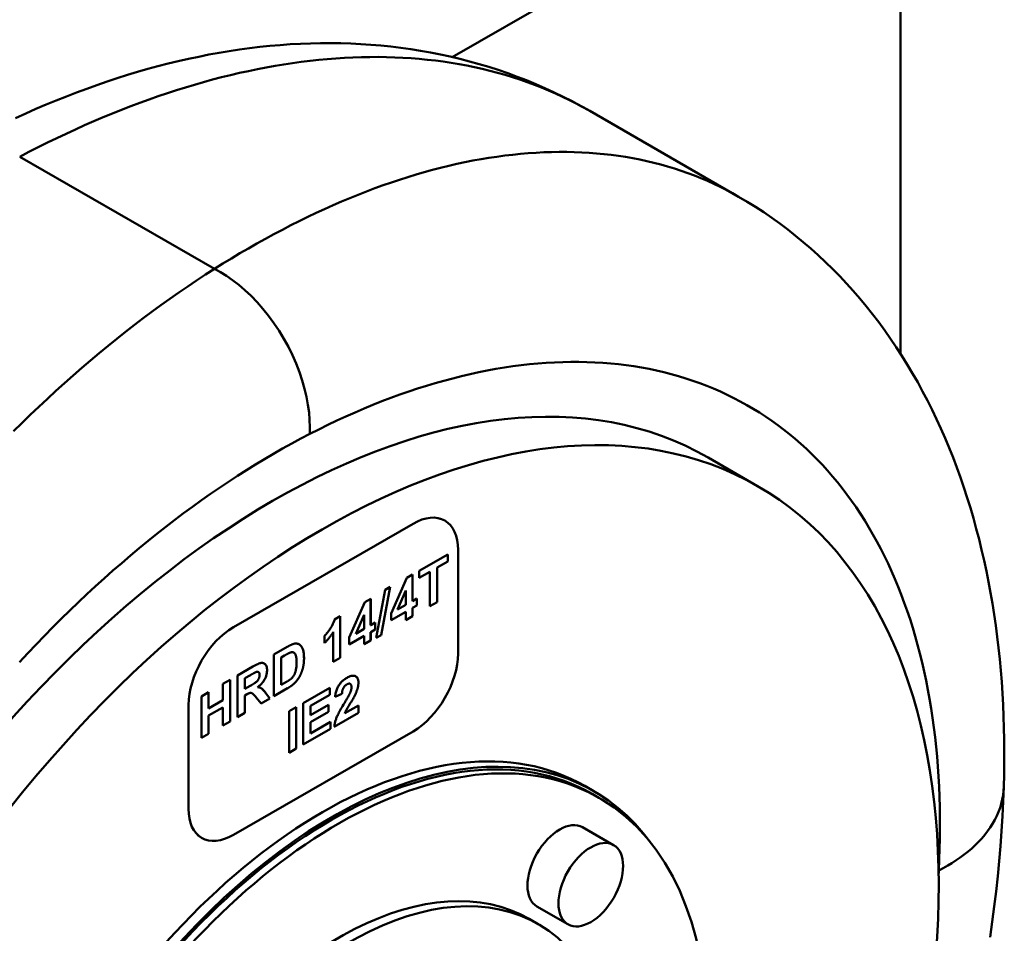
# Model space of a CAD drawing. Units: millimetres. Extents: x 0 to 1188, y 0 to 840.
# Drawn here: x 688 to 766, y 172 to 244 of the extents above; entities that cross this region are included whole.
import ezdxf

# ---------------------------------------------------------------- set-up
doc = ezdxf.new("R2010")
doc.units = ezdxf.units.MM
doc.header["$LTSCALE"] = 2
doc.layers.add('Sichtbare Kanten(DIN)', color=179, linetype='Continuous', lineweight=50)
doc.layers.add('Sichtbare tangentiale Kanten(DIN)', color=179, linetype='Continuous', lineweight=50)

msp = doc.modelspace()

# ---------------------------------------------------------------- linework, layer by layer
at = {"layer": 'Sichtbare Kanten(DIN)'}
for p, q in [((722.349, 240.8012), (749.8672, 256.6479)), ((757.6454, 252.1341), (757.6454, 217.44)), ((744.9013, 229.8022), (733.1821, 236.5508)), ((742.5084, 209.2676), (746.3975, 207.028)), ((719.2849, 204.062), (705.1427, 195.9181)), ((705.1431, 195.9179), (719.2852, 204.0618)), ((721.7804, 204.307), (721.78, 204.3072)), ((719.767, 200.3447), (722.0134, 201.6383)), ((722.0132, 201.085), (722.0132, 201.6382)), ((722.0134, 201.6383), (722.0134, 201.0849)), ((722.8207, 202.0101), (722.8207, 193.8346)), ((721.1768, 200.6033), (722.0132, 201.085)), ((722.0134, 201.0849), (721.1769, 200.6032)), ((722.0134, 201.0849), (722.0132, 201.085)), ((718.784, 199.791), (719.2389, 200.053)), ((719.2387, 197.9768), (719.2387, 200.0529)), ((719.2389, 200.053), (719.2389, 197.9767)), ((719.767, 199.7913), (719.767, 200.3447)), ((719.767, 199.7915), (720.6055, 200.2744)), ((720.6056, 200.2743), (719.767, 199.7913)), ((720.6056, 200.2743), (720.6055, 200.2744)), ((720.6056, 197.5574), (720.6056, 200.2743)), ((721.1768, 197.8865), (721.1768, 200.6033)), ((721.1769, 200.6032), (721.1768, 200.6033)), ((721.1769, 200.6032), (721.1769, 197.8864)), ((717.5573, 197.0059), (718.784, 199.791)), ((716.3781, 195.0681), (717.0809, 198.8527)), ((716.7789, 195.2991), (717.4881, 199.0872)), ((717.4883, 199.0873), (716.7791, 195.299)), ((717.0809, 198.8527), (717.4883, 199.0873)), ((718.7148, 198.7943), (718.0638, 197.3002)), ((718.715, 198.7942), (718.0639, 197.3001)), ((718.715, 198.7942), (718.7148, 198.7943)), ((718.715, 197.675), (718.715, 198.7942)), ((714.2632, 195.1089), (715.4899, 197.8941)), ((715.4899, 197.8941), (715.9448, 198.156)), ((715.9446, 196.0799), (715.9446, 198.1559)), ((715.9448, 198.156), (715.9448, 196.0798)), ((718.0639, 197.3001), (718.715, 197.675)), ((719.2389, 197.9767), (719.2387, 197.9768)), ((719.2387, 197.4285), (719.5901, 197.6308)), ((719.2389, 197.9767), (719.5903, 198.1791)), ((719.5903, 197.6307), (719.2389, 197.4283)), ((719.5901, 197.6308), (719.5901, 198.179)), ((719.5903, 197.6307), (719.5901, 197.6308)), ((719.5903, 198.1791), (719.5903, 197.6307)), ((720.6056, 197.5576), (721.1768, 197.8865)), ((721.1769, 197.8864), (720.6056, 197.5574)), ((721.1769, 197.8864), (721.1768, 197.8865)), ((715.4207, 196.8973), (714.7697, 195.4033)), ((715.4209, 196.8972), (714.7699, 195.4032)), ((715.4209, 196.8972), (715.4207, 196.8973)), ((715.4209, 195.7781), (715.4209, 196.8972)), ((717.5573, 196.4602), (718.7148, 197.1268)), ((718.715, 197.1267), (717.5573, 196.46)), ((717.5573, 196.46), (717.5573, 197.0059)), ((718.0639, 197.3001), (718.0638, 197.3002)), ((718.715, 197.1267), (718.7148, 197.1268)), ((718.715, 196.4687), (718.715, 197.1267)), ((719.2387, 196.7704), (719.2387, 197.4285)), ((719.2389, 197.4283), (719.2387, 197.4285)), ((719.2389, 197.4283), (719.2389, 196.7703)), ((713.1099, 196.5235), (713.5497, 196.7768)), ((713.5495, 193.4942), (713.5495, 196.7767)), ((713.5497, 196.7768), (713.5497, 193.4941)), ((715.9448, 196.0798), (715.9446, 196.0799)), ((715.9448, 196.0798), (716.2962, 196.2821)), ((716.296, 195.7339), (716.296, 196.282)), ((716.2962, 196.2821), (716.2962, 195.7338)), ((718.715, 196.4689), (719.2387, 196.7704)), ((719.2389, 196.7703), (718.715, 196.4687)), ((719.2389, 196.7703), (719.2387, 196.7704)), ((713.0064, 195.5417), (713.0062, 195.5418)), ((713.0064, 193.1813), (713.0064, 195.5417)), ((714.7699, 195.4032), (714.7697, 195.4033)), ((714.7699, 195.4032), (715.4209, 195.7781)), ((715.9446, 195.5315), (716.296, 195.7339)), ((715.9446, 194.8735), (715.9446, 195.5315)), ((715.9448, 195.5314), (715.9446, 195.5315)), ((716.2962, 195.7338), (715.9448, 195.5314)), ((715.9448, 195.5314), (715.9448, 194.8734)), ((716.2962, 195.7338), (716.296, 195.7339)), ((716.3781, 195.0683), (716.7789, 195.2991)), ((716.7791, 195.299), (716.3781, 195.0681)), ((716.7791, 195.299), (716.7789, 195.2991)), ((712.3058, 194.6647), (712.3058, 195.233)), ((714.2632, 194.5633), (715.4207, 195.2298)), ((715.4209, 195.2297), (714.2632, 194.5631)), ((714.2632, 194.5631), (714.2632, 195.1089)), ((715.4209, 195.2297), (715.4207, 195.2298)), ((715.4209, 194.5717), (715.4209, 195.2297)), ((715.4209, 194.5719), (715.9446, 194.8735)), ((715.9448, 194.8734), (715.4209, 194.5717)), ((715.9448, 194.8734), (715.9446, 194.8735)), ((708.3261, 193.7563), (709.3717, 194.3584)), ((708.3261, 190.4861), (708.3261, 193.7563)), ((709.9004, 193.9124), (709.9002, 193.9125)), ((709.1538, 193.6798), (708.8972, 193.532)), ((708.8974, 193.5319), (708.8972, 193.532)), ((708.8972, 193.532), (708.8972, 191.3685)), ((709.154, 193.6797), (708.8974, 193.5319)), ((708.8974, 193.5319), (708.8974, 191.3684)), ((713.0064, 193.1815), (713.5495, 193.4942)), ((713.5497, 193.4941), (713.0064, 193.1813)), ((713.5497, 193.4941), (713.5495, 193.4942)), ((705.4761, 192.1151), (706.6791, 192.8078)), ((706.9119, 192.3786), (706.9117, 192.3787)), ((707.1111, 192.3827), (707.1109, 192.3828)), ((704.312, 191.4447), (704.8833, 191.7737)), ((704.312, 190.1586), (704.312, 191.4447)), ((704.8831, 188.5036), (704.8831, 191.7736)), ((704.8833, 191.7737), (704.8833, 188.5035)), ((705.4761, 188.8449), (705.4761, 192.1151)), ((706.4935, 192.1478), (706.0473, 191.8908)), ((706.0474, 191.8907), (706.0473, 191.8908)), ((706.0473, 191.8908), (706.0473, 191.0608)), ((706.4937, 192.1477), (706.0474, 191.8907)), ((706.0474, 191.8907), (706.0474, 191.0607)), ((708.8974, 191.3684), (709.3243, 191.6142)), ((714.3404, 191.4532), (714.3403, 191.4533)), ((702.6219, 190.4714), (703.1931, 190.8004)), ((703.193, 189.5144), (703.193, 190.8003)), ((703.1931, 190.8004), (703.1931, 189.5143)), ((706.0474, 191.0607), (706.0473, 191.0608)), ((706.0474, 191.0607), (706.47, 191.3041)), ((706.6098, 190.7087), (706.6096, 190.7088)), ((707.0456, 191.1919), (707.0454, 191.192)), ((708.022, 190.3112), (707.6771, 190.7506)), ((707.6772, 190.7505), (708.0222, 190.3111)), ((708.3261, 190.4863), (709.4017, 191.1057)), ((709.4019, 191.1056), (708.3261, 190.4861)), ((708.8974, 191.3684), (708.8972, 191.3685)), ((710.635, 189.9396), (712.7326, 191.1475)), ((712.7324, 190.5943), (712.7324, 191.1474)), ((712.7326, 191.1475), (712.7326, 190.5942)), ((713.6876, 190.678), (713.1465, 190.4287)), ((713.1466, 190.4289), (713.6875, 190.6781)), ((713.6876, 190.678), (713.6875, 190.6781)), ((702.6219, 187.2012), (702.6219, 190.4714)), ((703.1931, 189.5143), (704.312, 190.1586)), ((706.0473, 190.5399), (706.1637, 190.6069)), ((706.0473, 189.174), (706.0473, 190.5399)), ((706.0474, 190.5398), (706.0473, 190.5399)), ((706.1639, 190.6068), (706.0474, 190.5398)), ((706.0474, 190.5398), (706.0474, 189.1739)), ((707.3388, 189.9175), (706.927, 190.3933)), ((707.3387, 189.9177), (708.022, 190.3112)), ((708.0222, 190.3111), (707.3388, 189.9175)), ((708.0222, 190.3111), (708.022, 190.3112)), ((710.635, 186.6694), (710.635, 189.9396)), ((711.2061, 189.7153), (712.7324, 190.5943)), ((712.7326, 190.5942), (711.2063, 189.7152)), ((712.7326, 190.5942), (712.7324, 190.5943)), ((701.6072, 189.7944), (701.6072, 181.6189)), ((701.6075, 181.6187), (701.6075, 189.7942)), ((703.193, 188.961), (704.3118, 189.6053)), ((703.1931, 189.5143), (703.193, 189.5144)), ((704.312, 189.6052), (703.1931, 188.9609)), ((704.312, 189.6052), (704.3118, 189.6053)), ((704.312, 188.1745), (704.312, 189.6052)), ((705.4761, 188.8451), (706.0473, 189.174)), ((706.0474, 189.1739), (705.4761, 188.8449)), ((706.0474, 189.1739), (706.0473, 189.174)), ((709.5183, 189.2965), (710.0896, 189.6255)), ((709.5183, 186.0263), (709.5183, 189.2965)), ((710.0894, 186.3554), (710.0894, 189.6254)), ((710.0896, 189.6255), (710.0896, 186.3553)), ((711.2061, 188.99), (711.2061, 189.7153)), ((711.2063, 189.7152), (711.2061, 189.7153)), ((711.2061, 188.4367), (712.6268, 189.2548)), ((711.2063, 188.9899), (712.627, 189.808)), ((711.2063, 189.7152), (711.2063, 188.9899)), ((712.627, 189.2547), (711.2063, 188.4366)), ((712.6268, 189.2548), (712.6268, 189.8079)), ((712.627, 189.2547), (712.6268, 189.2548)), ((712.627, 189.808), (712.627, 189.2547)), ((713.0819, 188.0787), (714.981, 189.1723)), ((714.9811, 189.1722), (713.0819, 188.0784)), ((713.9054, 189.1359), (713.9052, 189.136)), ((713.9054, 189.1359), (714.9811, 189.7554)), ((714.981, 189.1723), (714.981, 189.7553)), ((714.9811, 189.1722), (714.981, 189.1723)), ((714.9811, 189.7554), (714.9811, 189.1722)), ((703.193, 187.5303), (703.193, 188.961)), ((703.1931, 188.9609), (703.193, 188.961)), ((703.1931, 188.9609), (703.1931, 187.5302)), ((704.312, 188.1747), (704.8831, 188.5036)), ((704.8833, 188.5035), (704.312, 188.1745)), ((704.8833, 188.5035), (704.8831, 188.5036)), ((711.2063, 188.9899), (711.2061, 188.99)), ((711.2061, 187.5518), (711.2061, 188.4367)), ((711.2063, 188.4366), (711.2061, 188.4367)), ((711.2063, 187.5517), (712.7865, 188.4617)), ((711.2063, 188.4366), (711.2063, 187.5517)), ((712.7863, 187.9085), (712.7863, 188.4616)), ((712.7865, 188.4617), (712.7865, 187.9084)), ((702.6219, 187.2014), (703.193, 187.5303)), ((703.1931, 187.5302), (702.6219, 187.2012)), ((703.1931, 187.5302), (703.193, 187.5303)), ((719.2852, 187.7109), (705.1431, 179.567)), ((710.635, 186.6696), (712.7863, 187.9085)), ((712.7865, 187.9084), (710.635, 186.6694)), ((711.2063, 187.5517), (711.2061, 187.5518)), ((712.7865, 187.9084), (712.7863, 187.9085)), ((709.5183, 186.0265), (710.0894, 186.3554)), ((710.0896, 186.3553), (709.5183, 186.0263)), ((710.0896, 186.3553), (710.0894, 186.3554)), ((732.7989, 183.4136), (733.506, 183.0064)), ((733.3812, 182.7898), (733.9115, 182.4844)), ((732.6227, 180.1685), (735.0623, 178.7637)), ((702.6479, 179.3218), (702.6476, 179.322)), ((729.0297, 173.9291), (731.4692, 172.5243)), ((728.4222, 172.952), (729.1293, 172.5448))]:
    msp.add_line(p, q, dxfattribs=at)
at = {"layer": 'Sichtbare Kanten(DIN)', "flags": 128}
for points in [[(688.005, 235.9921), (688.8025, 236.3555), (689.6008, 236.7083), (690.3997, 237.0503), (691.1992, 237.3815), (691.999, 237.7017), (692.7992, 238.0108), (693.5996, 238.3088), (694.4001, 238.5956), (695.2007, 238.871), (696.0012, 239.135), (696.8016, 239.3874), (697.6017, 239.6282), (698.4018, 239.8574), (699.2025, 240.075), (700.0037, 240.2809), (700.8054, 240.475), (701.6073, 240.6573), (702.4094, 240.8275), (703.2115, 240.9856), (704.0136, 241.1314), (704.8154, 241.2649), (705.6168, 241.3859), (706.4178, 241.4943), (707.2183, 241.59), (708.018, 241.6728), (708.8168, 241.7427), (709.6147, 241.7996), (710.4115, 241.8432), (711.2071, 241.8735), (712.0013, 241.8905), (712.7942, 241.8938), (713.5867, 241.8833), (714.3784, 241.859), (715.1692, 241.8206), (715.9587, 241.7683), (716.7468, 241.7018), (717.5331, 241.6211), (718.3173, 241.5262), (719.0993, 241.417), (719.8786, 241.2935), (720.6551, 241.1554), (721.4284, 241.0029), (722.1983, 240.8358), (722.9645, 240.654), (723.7268, 240.4575), (724.4849, 240.2462), (725.2384, 240.0201), (725.9872, 239.7791), (726.7313, 239.523), (727.4708, 239.2518), (728.2054, 238.9657), (728.9348, 238.6646), (729.6587, 238.3488), (730.3766, 238.0183), (731.0883, 237.6731), (731.7933, 237.3134), (732.4914, 236.9393), (733.1821, 236.5508)], [(744.9013, 229.8022), (745.5661, 229.4092), (746.2233, 229.0003), (746.8725, 228.5758), (747.5134, 228.1361), (748.1456, 227.6815), (748.7689, 227.2123), (749.383, 226.7288), (749.9875, 226.2314), (750.5822, 225.7202), (751.1667, 225.1957), (751.7408, 224.6581), (752.3041, 224.1078), (752.8563, 223.5451), (753.3971, 222.9703), (753.9262, 222.3836), (754.4435, 221.7852), (754.9497, 221.1749), (755.4447, 220.5529), (755.9283, 219.9195), (756.4006, 219.275), (756.8615, 218.6198), (757.3108, 217.9542), (757.7485, 217.2784), (758.1745, 216.5928), (758.5887, 215.8978), (758.9911, 215.1936), (759.3816, 214.4805), (759.7601, 213.7589), (760.1265, 213.0291), (760.4807, 212.2913), (760.8227, 211.5459), (761.1531, 210.7923), (761.4717, 210.0305), (761.7789, 209.2607), (762.0744, 208.4832), (762.3584, 207.6982), (762.6309, 206.9059), (762.8919, 206.1065), (763.1414, 205.3003), (763.3795, 204.4874), (763.6062, 203.6682), (763.8214, 202.8427), (764.0253, 202.0114), (764.2179, 201.1742), (764.399, 200.3316), (764.5689, 199.4837), (764.7276, 198.6307), (764.8751, 197.772), (765.0117, 196.9074), (765.1373, 196.0372), (765.252, 195.1614), (765.3559, 194.2804), (765.449, 193.3943), (765.5313, 192.5032), (765.6028, 191.6074), (765.6637, 190.707), (765.7139, 189.8022), (765.7535, 188.8932), (765.7825, 187.9802), (765.801, 187.0634), (765.809, 186.1428), (765.8065, 185.2188), (765.7936, 184.2915), (765.7703, 183.3611)], [(712.3058, 195.233), (712.3416, 195.2679), (712.3779, 195.3051), (712.4147, 195.3446), (712.452, 195.3864), (712.4898, 195.4305), (712.5281, 195.4769), (712.5669, 195.5256), (712.6061, 195.5765), (712.6459, 195.6298), (712.6862, 195.6853), (712.7269, 195.7432), (712.7682, 195.8033), (712.8086, 195.8645), (712.8468, 195.9255), (712.8829, 195.9862), (712.9168, 196.0468), (712.9486, 196.1071), (712.9781, 196.1672), (713.0055, 196.2271), (713.0307, 196.2868), (713.0538, 196.3463), (713.0746, 196.4056), (713.0933, 196.4647), (713.1099, 196.5235)], [(712.3058, 194.6649), (712.3392, 194.6973), (712.3722, 194.7301), (712.4049, 194.7632), (712.4372, 194.7967), (712.4691, 194.8305), (712.5007, 194.8647), (712.5319, 194.8993), (712.5627, 194.9342), (712.5932, 194.9695), (712.6233, 195.0051), (712.653, 195.0411), (712.6824, 195.0775), (712.7114, 195.1142), (712.74, 195.1513), (712.7683, 195.1887), (712.7962, 195.2265), (712.8237, 195.2646), (712.8509, 195.3032), (712.8777, 195.342), (712.9042, 195.3813), (712.9302, 195.4209), (712.9559, 195.4608), (712.9813, 195.5011), (713.0062, 195.5418)], [(713.0064, 195.5417), (712.9814, 195.501), (712.9561, 195.4607), (712.9304, 195.4207), (712.9043, 195.3811), (712.8779, 195.3419), (712.8511, 195.303), (712.8239, 195.2645), (712.7963, 195.2263), (712.7684, 195.1885), (712.7401, 195.1511), (712.7115, 195.114), (712.6825, 195.0773), (712.6531, 195.0409), (712.6234, 195.0049), (712.5933, 194.9693), (712.5628, 194.934), (712.5319, 194.899), (712.5007, 194.8645), (712.4692, 194.8303), (712.4372, 194.7964), (712.4049, 194.7629), (712.3722, 194.7298), (712.3392, 194.6971), (712.3058, 194.6647)], [(709.3717, 194.3584), (709.4009, 194.3751), (709.4295, 194.3912), (709.4575, 194.4068), (709.4849, 194.4218), (709.5117, 194.4363), (709.538, 194.4502), (709.5636, 194.4636), (709.5887, 194.4764), (709.6132, 194.4887), (709.6371, 194.5004), (709.6605, 194.5116), (709.6832, 194.5222), (709.7054, 194.5323), (709.727, 194.5418), (709.748, 194.5507), (709.7684, 194.5591), (709.7882, 194.567), (709.8074, 194.5743), (709.8261, 194.581), (709.8442, 194.5872), (709.8617, 194.5928), (709.8786, 194.5979), (709.8949, 194.6025), (709.9107, 194.6064)], [(709.9107, 194.6064), (709.9715, 194.6183), (710.0302, 194.6247), (710.0867, 194.6257), (710.1411, 194.6214), (710.1932, 194.6116), (710.2431, 194.5965), (710.2909, 194.5759), (710.3364, 194.55), (710.3796, 194.5192), (710.42, 194.4838), (710.4578, 194.4438), (710.493, 194.3994), (710.5255, 194.3504), (710.5553, 194.2968), (710.5825, 194.2388), (710.607, 194.1762), (710.6287, 194.1082), (710.6475, 194.0339), (710.6635, 193.9532), (710.6765, 193.8663), (710.6866, 193.7731), (710.6939, 193.6736), (710.6982, 193.5678), (710.6997, 193.4556)], [(710.6995, 193.4557), (710.6988, 193.5333), (710.6968, 193.6078), (710.6934, 193.6794), (710.6886, 193.7481), (710.6825, 193.8138), (710.675, 193.8765), (710.6662, 193.9363), (710.656, 193.9931), (710.6444, 194.0469), (710.6315, 194.0978), (710.6172, 194.1457), (710.6015, 194.1907), (710.5846, 194.2334), (710.5664, 194.274), (710.547, 194.3124), (710.5264, 194.3487), (710.5044, 194.3829), (710.4813, 194.415), (710.4568, 194.4449), (710.4312, 194.4727), (710.4043, 194.4983), (710.3761, 194.5219), (710.3467, 194.5433), (710.316, 194.5625)], [(709.6259, 193.9192), (709.6155, 193.9159), (709.6042, 193.9119), (709.5921, 193.9074), (709.5793, 193.9023), (709.5656, 193.8966), (709.5511, 193.8904), (709.5359, 193.8835), (709.5198, 193.8761), (709.5029, 193.8682), (709.4853, 193.8596), (709.4668, 193.8505), (709.4475, 193.8408), (709.4274, 193.8306), (709.4066, 193.8197), (709.3849, 193.8083), (709.3624, 193.7963), (709.3391, 193.7838), (709.3151, 193.7706), (709.2902, 193.7569), (709.2645, 193.7426), (709.238, 193.7278), (709.2108, 193.7123), (709.1827, 193.6963), (709.1538, 193.6798)], [(709.6261, 193.9191), (709.6156, 193.9158), (709.6044, 193.9118), (709.5923, 193.9073), (709.5794, 193.9022), (709.5658, 193.8965), (709.5513, 193.8903), (709.536, 193.8834), (709.52, 193.876), (709.5031, 193.8681), (709.4854, 193.8595), (709.467, 193.8504), (709.4477, 193.8407), (709.4276, 193.8304), (709.4068, 193.8196), (709.3851, 193.8082), (709.3626, 193.7962), (709.3393, 193.7837), (709.3152, 193.7705), (709.2904, 193.7568), (709.2647, 193.7425), (709.2382, 193.7277), (709.2109, 193.7122), (709.1829, 193.6962), (709.154, 193.6797)], [(709.9002, 193.9125), (709.8912, 193.9174), (709.882, 193.9219), (709.8725, 193.926), (709.8629, 193.9297), (709.853, 193.933), (709.843, 193.9359), (709.8327, 193.9384), (709.8222, 193.9405), (709.8115, 193.9422), (709.8006, 193.9435), (709.7895, 193.9444), (709.7782, 193.9448), (709.7667, 193.9449), (709.7549, 193.9446), (709.743, 193.9439), (709.7308, 193.9427), (709.7184, 193.9412), (709.7058, 193.9393), (709.693, 193.9369), (709.68, 193.9342), (709.6668, 193.9311), (709.6534, 193.9275), (709.6398, 193.9236), (709.6259, 193.9192)], [(710.1111, 193.1491), (710.1102, 193.2405), (710.1075, 193.3254), (710.103, 193.4037), (710.0966, 193.4754), (710.0884, 193.5405), (710.0784, 193.599), (710.0666, 193.651), (710.0529, 193.6964), (710.0377, 193.7366), (710.0209, 193.7733), (710.0028, 193.8064), (709.9831, 193.8359), (709.9621, 193.8618), (709.9396, 193.8841), (709.9156, 193.9028), (709.8902, 193.9179), (709.8632, 193.9296), (709.8345, 193.938), (709.804, 193.943), (709.7719, 193.9448), (709.738, 193.9433), (709.7024, 193.9386), (709.6651, 193.9305), (709.6261, 193.9191)], [(706.6791, 192.8078), (706.7889, 192.8697), (706.8909, 192.9243), (706.9851, 192.9716), (707.0715, 193.0116), (707.15, 193.0444), (707.2207, 193.07), (707.2837, 193.0882), (707.3388, 193.0992), (707.3887, 193.1037), (707.4361, 193.1025), (707.481, 193.0957), (707.5234, 193.0831), (707.5632, 193.0648), (707.6005, 193.0408), (707.6353, 193.0111), (707.6675, 192.9757), (707.6966, 192.9353), (707.7218, 192.8906), (707.7431, 192.8415), (707.7605, 192.7881), (707.7741, 192.7304), (707.7837, 192.6683), (707.7896, 192.6019), (707.7915, 192.5312)], [(707.7913, 192.5313), (707.7909, 192.5638), (707.7897, 192.5954), (707.7878, 192.6261), (707.785, 192.656), (707.7814, 192.685), (707.7771, 192.713), (707.7719, 192.7402), (707.766, 192.7666), (707.7593, 192.792), (707.7517, 192.8165), (707.7434, 192.8402), (707.7343, 192.8629), (707.7244, 192.8848), (707.7138, 192.9058), (707.7023, 192.9259), (707.69, 192.9452), (707.677, 192.9635), (707.6631, 192.981), (707.6487, 192.9973), (707.6338, 193.0125), (707.6183, 193.0265), (707.6024, 193.0394), (707.5859, 193.0511), (707.5689, 193.0616)], [(709.6714, 191.8465), (709.7056, 191.8771), (709.7384, 191.9085), (709.7696, 191.9407), (709.7994, 191.9738), (709.8276, 192.0077), (709.8543, 192.0425), (709.8794, 192.0781), (709.9031, 192.1146), (709.9255, 192.1531), (709.9468, 192.195), (709.9671, 192.2402), (709.9864, 192.2887), (710.0046, 192.3406), (710.0217, 192.3958), (710.0379, 192.4543), (710.0529, 192.5161), (710.0666, 192.5816), (710.0784, 192.651), (710.0884, 192.7243), (710.0966, 192.8014), (710.103, 192.8825), (710.1075, 192.9675), (710.1102, 193.0564), (710.1111, 193.1491)], [(710.6133, 192.7107), (710.6203, 192.7392), (710.627, 192.768), (710.6335, 192.797), (710.6396, 192.8262), (710.6455, 192.8556), (710.651, 192.8852), (710.6562, 192.9151), (710.6612, 192.9451), (710.6658, 192.9754), (710.6702, 193.0059), (710.6742, 193.0366), (710.678, 193.0676), (710.6814, 193.0987), (710.6845, 193.1301), (710.6874, 193.1617), (710.6899, 193.1935), (710.6922, 193.2255), (710.6941, 193.2577), (710.6958, 193.2902), (710.6971, 193.3229), (710.6982, 193.3558), (710.6989, 193.3889), (710.6994, 193.4222), (710.6995, 193.4557)], [(710.6997, 193.4556), (710.6995, 193.4221), (710.6991, 193.3888), (710.6983, 193.3557), (710.6973, 193.3228), (710.6959, 193.2901), (710.6943, 193.2576), (710.6923, 193.2254), (710.6901, 193.1934), (710.6876, 193.1616), (710.6847, 193.13), (710.6816, 193.0986), (710.6781, 193.0675), (710.6744, 193.0365), (710.6703, 193.0058), (710.666, 192.9753), (710.6614, 192.945), (710.6564, 192.915), (710.6512, 192.8851), (710.6456, 192.8555), (710.6398, 192.8261), (710.6337, 192.7969), (710.6272, 192.7679), (710.6205, 192.7391), (710.6135, 192.7106)], [(706.9117, 192.3787), (706.9053, 192.3758), (706.898, 192.3724), (706.8896, 192.3683), (706.8804, 192.3637), (706.8701, 192.3584), (706.8589, 192.3526), (706.8468, 192.3462), (706.8337, 192.3393), (706.8196, 192.3317), (706.8046, 192.3235), (706.7886, 192.3148), (706.7716, 192.3055), (706.7537, 192.2956), (706.7348, 192.2851), (706.715, 192.274), (706.6942, 192.2623), (706.6725, 192.25), (706.6498, 192.2372), (706.6262, 192.2238), (706.6015, 192.2098), (706.576, 192.1951), (706.5494, 192.18), (706.522, 192.1642), (706.4935, 192.1478)], [(706.9119, 192.3786), (706.9055, 192.3757), (706.8981, 192.3722), (706.8898, 192.3682), (706.8805, 192.3636), (706.8703, 192.3583), (706.8591, 192.3525), (706.8469, 192.3461), (706.8338, 192.3392), (706.8198, 192.3316), (706.8047, 192.3234), (706.7887, 192.3147), (706.7718, 192.3054), (706.7539, 192.2955), (706.735, 192.285), (706.7152, 192.2739), (706.6944, 192.2622), (706.6727, 192.2499), (706.65, 192.2371), (706.6263, 192.2237), (706.6017, 192.2097), (706.5762, 192.195), (706.5496, 192.1799), (706.5221, 192.1641), (706.4937, 192.1477)], [(707.1109, 192.3828), (707.1046, 192.3862), (707.0981, 192.3893), (707.0915, 192.3921), (707.0847, 192.3946), (707.0777, 192.3968), (707.0705, 192.3986), (707.0632, 192.4002), (707.0557, 192.4014), (707.048, 192.4023), (707.0401, 192.4029), (707.0321, 192.4032), (707.0239, 192.4032), (707.0155, 192.4029), (707.0069, 192.4023), (706.9982, 192.4013), (706.9893, 192.4), (706.9802, 192.3985), (706.9709, 192.3966), (706.9615, 192.3944), (706.9519, 192.3919), (706.9421, 192.389), (706.9322, 192.3859), (706.922, 192.3825), (706.9117, 192.3787)], [(707.203, 192.1499), (707.2024, 192.1766), (707.2008, 192.2018), (707.1982, 192.2255), (707.1945, 192.2477), (707.1897, 192.2685), (707.1838, 192.2878), (707.1769, 192.3056), (707.1689, 192.3219), (707.1599, 192.3368), (707.1498, 192.3502), (707.1386, 192.3621), (707.1264, 192.3725), (707.1132, 192.3814), (707.0992, 192.3888), (707.0843, 192.3947), (707.0686, 192.399), (707.052, 192.4018), (707.0345, 192.4031), (707.0162, 192.4028), (706.9971, 192.401), (706.9771, 192.3977), (706.9562, 192.3929), (706.9345, 192.3865), (706.9119, 192.3786)], [(707.0454, 191.192), (707.1063, 191.2386), (707.1645, 191.2863), (707.2202, 191.3349), (707.2733, 191.3845), (707.3238, 191.4352), (707.3717, 191.4867), (707.4171, 191.5393), (707.4598, 191.5929), (707.4999, 191.6474), (707.5375, 191.7029), (707.5725, 191.7595), (707.6048, 191.8169), (707.6346, 191.8751), (707.6618, 191.9334), (707.6864, 191.9921), (707.7084, 192.0509), (707.7279, 192.1101), (707.7447, 192.1695), (707.7589, 192.2291), (707.7706, 192.2891), (707.7797, 192.3492), (707.7861, 192.4096), (707.79, 192.4703), (707.7913, 192.5313)], [(707.7915, 192.5312), (707.7902, 192.4702), (707.7863, 192.4095), (707.7798, 192.3491), (707.7708, 192.2889), (707.7591, 192.229), (707.7449, 192.1694), (707.728, 192.11), (707.7086, 192.0508), (707.6866, 191.992), (707.662, 191.9333), (707.6348, 191.875), (707.605, 191.8168), (707.5726, 191.7594), (707.5377, 191.7028), (707.5001, 191.6473), (707.46, 191.5928), (707.4172, 191.5392), (707.3719, 191.4866), (707.324, 191.4351), (707.2735, 191.3844), (707.2204, 191.3348), (707.1647, 191.2862), (707.1064, 191.2385), (707.0456, 191.1919)], [(710.3093, 191.9574), (710.3255, 191.9854), (710.3414, 192.0137), (710.357, 192.0424), (710.3722, 192.0713), (710.3872, 192.1005), (710.4019, 192.13), (710.4162, 192.1598), (710.4303, 192.1899), (710.444, 192.2202), (710.4574, 192.2509), (710.4706, 192.2818), (710.4834, 192.3131), (710.4959, 192.3446), (710.5081, 192.3764), (710.52, 192.4086), (710.5316, 192.441), (710.5429, 192.4737), (710.5539, 192.5066), (710.5645, 192.5399), (710.5749, 192.5735), (710.5849, 192.6073), (710.5947, 192.6415), (710.6041, 192.6759), (710.6133, 192.7107)], [(710.6135, 192.7106), (710.6043, 192.6758), (710.5949, 192.6414), (710.5851, 192.6072), (710.5751, 192.5734), (710.5647, 192.5398), (710.554, 192.5065), (710.5431, 192.4736), (710.5318, 192.4409), (710.5202, 192.4085), (710.5083, 192.3763), (710.4961, 192.3445), (710.4836, 192.313), (710.4707, 192.2817), (710.4576, 192.2508), (710.4442, 192.2201), (710.4304, 192.1898), (710.4164, 192.1597), (710.402, 192.1299), (710.3874, 192.1004), (710.3724, 192.0712), (710.3571, 192.0423), (710.3416, 192.0136), (710.3257, 191.9853), (710.3095, 191.9572)], [(706.47, 191.3041), (706.5681, 191.3612), (706.6565, 191.414), (706.7353, 191.4624), (706.8044, 191.5066), (706.8638, 191.5464), (706.9136, 191.582), (706.9537, 191.6131), (706.9841, 191.64), (707.0091, 191.6652), (707.0326, 191.6915), (707.0547, 191.7188), (707.0755, 191.7471), (707.0949, 191.7765), (707.1129, 191.8069), (707.1295, 191.8384), (707.1447, 191.8708), (707.1584, 191.9041), (707.1702, 191.9378), (707.1802, 191.9719), (707.1884, 192.0066), (707.1948, 192.0417), (707.1993, 192.0773), (707.202, 192.1133), (707.203, 192.1499)], [(709.3243, 191.6142), (709.3442, 191.6257), (709.3636, 191.6371), (709.3825, 191.6483), (709.401, 191.6593), (709.419, 191.6702), (709.4365, 191.6809), (709.4536, 191.6914), (709.4702, 191.7018), (709.4863, 191.7121), (709.5019, 191.7221), (709.5171, 191.7321), (709.5318, 191.7418), (709.546, 191.7514), (709.5598, 191.7609), (709.573, 191.7701), (709.5858, 191.7793), (709.5982, 191.7882), (709.6101, 191.797), (709.6215, 191.8057), (709.6324, 191.8142), (709.6428, 191.8225), (709.6528, 191.8307), (709.6623, 191.8387), (709.6714, 191.8465)], [(709.4017, 191.1057), (709.4279, 191.1209), (709.4536, 191.1361), (709.4789, 191.1513), (709.5038, 191.1664), (709.5282, 191.1816), (709.5522, 191.1967), (709.5757, 191.2118), (709.5988, 191.227), (709.6215, 191.2421), (709.6437, 191.2572), (709.6655, 191.2722), (709.6868, 191.2873), (709.7077, 191.3024), (709.7282, 191.3174), (709.7482, 191.3325), (709.7677, 191.3475), (709.7868, 191.3625), (709.8055, 191.3775), (709.8238, 191.3925), (709.8416, 191.4074), (709.8589, 191.4224), (709.8758, 191.4374), (709.8923, 191.4523), (709.9083, 191.4672)], [(709.9085, 191.4671), (709.8925, 191.4522), (709.876, 191.4373), (709.8591, 191.4223), (709.8417, 191.4073), (709.8239, 191.3924), (709.8057, 191.3774), (709.787, 191.3624), (709.7679, 191.3474), (709.7483, 191.3324), (709.7283, 191.3173), (709.7079, 191.3023), (709.687, 191.2872), (709.6657, 191.2721), (709.6439, 191.2571), (709.6217, 191.242), (709.599, 191.2269), (709.5759, 191.2117), (709.5524, 191.1966), (709.5284, 191.1815), (709.504, 191.1663), (709.4791, 191.1512), (709.4538, 191.136), (709.4281, 191.1208), (709.4019, 191.1056)], [(709.9083, 191.4672), (709.9292, 191.487), (709.9496, 191.5069), (709.9698, 191.5268), (709.9895, 191.5468), (710.0089, 191.5668), (710.028, 191.5869), (710.0467, 191.607), (710.065, 191.6272), (710.0829, 191.6475), (710.1006, 191.6677), (710.1178, 191.6881), (710.1347, 191.7085), (710.1512, 191.7289), (710.1674, 191.7494), (710.1832, 191.77), (710.1986, 191.7906), (710.2137, 191.8113), (710.2285, 191.832), (710.2428, 191.8527), (710.2568, 191.8736), (710.2705, 191.8944), (710.2838, 191.9153), (710.2967, 191.9363), (710.3093, 191.9574)], [(710.3095, 191.9572), (710.2969, 191.9362), (710.284, 191.9152), (710.2707, 191.8943), (710.257, 191.8735), (710.243, 191.8526), (710.2286, 191.8319), (710.2139, 191.8112), (710.1988, 191.7905), (710.1834, 191.7699), (710.1676, 191.7493), (710.1514, 191.7288), (710.1349, 191.7084), (710.118, 191.688), (710.1007, 191.6676), (710.0831, 191.6474), (710.0652, 191.6271), (710.0468, 191.6069), (710.0281, 191.5868), (710.0091, 191.5667), (709.9897, 191.5467), (709.9699, 191.5267), (709.9498, 191.5068), (709.9293, 191.4869), (709.9085, 191.4671)], [(713.1465, 190.4287), (713.1559, 190.5185), (713.1681, 190.6058), (713.1832, 190.6908), (713.2011, 190.7733), (713.222, 190.8534), (713.2457, 190.9311), (713.2723, 191.0064), (713.3018, 191.0792), (713.3341, 191.1497), (713.3693, 191.2177), (713.4074, 191.2833), (713.4483, 191.3466), (713.4916, 191.4075), (713.5367, 191.4664), (713.5835, 191.5231), (713.6321, 191.5777), (713.6824, 191.6302), (713.7345, 191.6805), (713.7884, 191.7288), (713.8441, 191.7749), (713.9015, 191.819), (713.9607, 191.8609), (714.0216, 191.9007), (714.0843, 191.9384)], [(713.6875, 190.6781), (713.6906, 190.7245), (713.6949, 190.7695), (713.7003, 190.8129), (713.707, 190.8549), (713.7148, 190.8953), (713.7238, 190.9343), (713.734, 190.9718), (713.7454, 191.0078), (713.758, 191.0424), (713.7718, 191.0755), (713.7867, 191.107), (713.8028, 191.1371), (713.82, 191.1659), (713.8381, 191.1936), (713.8572, 191.2202), (713.8772, 191.2457), (713.8981, 191.2701), (713.92, 191.2934), (713.9429, 191.3156), (713.9666, 191.3367), (713.9914, 191.3567), (714.017, 191.3756), (714.0436, 191.3934), (714.0712, 191.4101)], [(714.0714, 191.41), (714.0438, 191.3933), (714.0172, 191.3755), (713.9915, 191.3566), (713.9668, 191.3366), (713.943, 191.3155), (713.9202, 191.2933), (713.8983, 191.27), (713.8774, 191.2456), (713.8573, 191.2201), (713.8383, 191.1935), (713.8202, 191.1658), (713.803, 191.137), (713.7869, 191.1069), (713.7719, 191.0753), (713.7582, 191.0423), (713.7456, 191.0077), (713.7342, 190.9717), (713.724, 190.9342), (713.715, 190.8952), (713.7072, 190.8548), (713.7005, 190.8128), (713.695, 190.7694), (713.6907, 190.7244), (713.6876, 190.678)], [(714.0712, 191.4101), (714.0854, 191.4181), (714.0994, 191.4255), (714.113, 191.4324), (714.1265, 191.4388), (714.1396, 191.4446), (714.1526, 191.4499), (714.1652, 191.4547), (714.1776, 191.4589), (714.1897, 191.4626), (714.2016, 191.4658), (714.2132, 191.4684), (714.2245, 191.4704), (714.2356, 191.472), (714.2464, 191.473), (714.257, 191.4734), (714.2673, 191.4734), (714.2773, 191.4727), (714.2871, 191.4716), (714.2966, 191.4699), (714.3058, 191.4676), (714.3148, 191.4649), (714.3236, 191.4616), (714.332, 191.4577), (714.3403, 191.4533)], [(714.4379, 191.1873), (714.4372, 191.2212), (714.4352, 191.2529), (714.4318, 191.2824), (714.4271, 191.3099), (714.421, 191.3352), (714.4136, 191.3584), (714.4049, 191.3795), (714.3947, 191.3985), (714.3833, 191.4153), (714.3705, 191.43), (714.3563, 191.4425), (714.3409, 191.453), (714.3242, 191.4613), (714.3064, 191.4674), (714.2876, 191.4714), (714.2678, 191.4732), (714.2469, 191.4729), (714.225, 191.4704), (714.202, 191.4657), (714.178, 191.4589), (714.1529, 191.4499), (714.1268, 191.4388), (714.0996, 191.4254), (714.0714, 191.41)], [(714.0843, 191.9384), (714.1528, 191.976), (714.2188, 192.0085), (714.2822, 192.0361), (714.3432, 192.0585), (714.4018, 192.076), (714.4578, 192.0883), (714.5114, 192.0957), (714.5624, 192.0979), (714.611, 192.0952), (714.6571, 192.0873), (714.7007, 192.0745), (714.7418, 192.0565), (714.7801, 192.0342), (714.815, 192.0083), (714.8465, 191.9786), (714.8748, 191.9452), (714.8997, 191.9081), (714.9213, 191.8673), (714.9396, 191.8229), (714.9545, 191.7747), (714.9662, 191.7228), (714.9745, 191.6673), (714.9795, 191.608), (714.9811, 191.545)], [(714.6964, 190.5438), (714.7206, 190.5942), (714.7437, 190.6436), (714.7657, 190.6921), (714.7866, 190.7397), (714.8063, 190.7864), (714.8249, 190.8322), (714.8424, 190.877), (714.8588, 190.9209), (714.874, 190.9639), (714.8882, 191.0059), (714.9012, 191.0471), (714.913, 191.0873), (714.9239, 191.1269), (714.9338, 191.1663), (714.9428, 191.2053), (714.9508, 191.2442), (714.9578, 191.2827), (714.964, 191.321), (714.9692, 191.359), (714.9734, 191.3968), (714.9767, 191.4343), (714.9791, 191.4715), (714.9805, 191.5084), (714.981, 191.5451)], [(714.9811, 191.545), (714.9807, 191.5083), (714.9792, 191.4714), (714.9769, 191.4342), (714.9736, 191.3967), (714.9693, 191.3589), (714.9642, 191.3209), (714.958, 191.2826), (714.9509, 191.2441), (714.9429, 191.2052), (714.934, 191.1662), (714.9241, 191.1268), (714.9132, 191.0872), (714.9013, 191.047), (714.8883, 191.0058), (714.8742, 190.9638), (714.859, 190.9208), (714.8426, 190.8769), (714.8251, 190.8321), (714.8065, 190.7863), (714.7867, 190.7396), (714.7659, 190.692), (714.7439, 190.6435), (714.7208, 190.594), (714.6966, 190.5437)], [(714.981, 191.5451), (714.9806, 191.5759), (714.9794, 191.6058), (714.9775, 191.6348), (714.9748, 191.663), (714.9713, 191.6904), (714.9671, 191.7168), (714.9621, 191.7424), (714.9563, 191.7672), (714.9498, 191.7911), (714.9425, 191.8142), (714.9344, 191.8364), (714.9256, 191.8577), (714.9159, 191.8782), (714.9055, 191.8978), (714.8944, 191.9166), (714.8825, 191.9345), (714.8698, 191.9516), (714.8563, 191.9678), (714.8421, 191.9831), (714.8271, 191.9976), (714.8113, 192.0112), (714.7947, 192.024), (714.7774, 192.036), (714.7593, 192.047)], [(706.1637, 190.6069), (706.1946, 190.6245), (706.2241, 190.6408), (706.2523, 190.6559), (706.2791, 190.6697), (706.3046, 190.6823), (706.3286, 190.6937), (706.3513, 190.7038), (706.3727, 190.7126), (706.3927, 190.7202), (706.4113, 190.7266), (706.4285, 190.7317), (706.4444, 190.7355), (706.459, 190.7382), (706.4733, 190.7399), (706.4875, 190.7408), (706.5015, 190.7407), (706.5155, 190.7398), (706.5293, 190.738), (706.543, 190.7353), (706.5566, 190.7318), (706.57, 190.7274), (706.5833, 190.7221), (706.5965, 190.7159), (706.6096, 190.7088)], [(706.927, 190.3933), (706.8737, 190.4535), (706.8248, 190.5075), (706.7803, 190.5552), (706.7403, 190.5967), (706.7046, 190.6319), (706.6734, 190.6608), (706.6465, 190.6835), (706.6241, 190.6999), (706.6038, 190.7121), (706.5831, 190.7221), (706.5621, 190.73), (706.5409, 190.7358), (706.5193, 190.7393), (706.4974, 190.7407), (706.4752, 190.74), (706.4527, 190.737), (706.4284, 190.7315), (706.4007, 190.7229), (706.3697, 190.7112), (706.3352, 190.6965), (706.2974, 190.6787), (706.2563, 190.6578), (706.2118, 190.6338), (706.1639, 190.6068)], [(707.0456, 191.1919), (707.076, 191.1884), (707.1056, 191.1842), (707.1342, 191.179), (707.162, 191.173), (707.1889, 191.1662), (707.2148, 191.1584), (707.2399, 191.1499), (707.264, 191.1404), (707.2873, 191.1301), (707.3097, 191.1189), (707.3311, 191.1069), (707.3517, 191.094), (707.3724, 191.0793), (707.3943, 191.0622), (707.4173, 191.0425), (707.4415, 191.0202), (707.4669, 190.9954), (707.4935, 190.9681), (707.5212, 190.9382), (707.55, 190.9057), (707.5801, 190.8708), (707.6113, 190.8332), (707.6437, 190.7931), (707.6772, 190.7505)], [(707.6771, 190.7506), (707.6584, 190.7745), (707.64, 190.7976), (707.6221, 190.8199), (707.6045, 190.8414), (707.5872, 190.8622), (707.5703, 190.8822), (707.5537, 190.9014), (707.5376, 190.9198), (707.5217, 190.9375), (707.5062, 190.9544), (707.4911, 190.9705), (707.4764, 190.9858), (707.462, 191.0003), (707.4479, 191.0141), (707.4342, 191.0271), (707.4209, 191.0393), (707.4079, 191.0507), (707.3953, 191.0613), (707.383, 191.0712), (707.3711, 191.0803), (707.3595, 191.0886), (707.3483, 191.0962), (707.337, 191.1033), (707.3254, 191.1102)], [(713.8774, 189.9448), (713.9074, 189.9945), (713.9365, 190.0427), (713.9645, 190.0895), (713.9916, 190.1349), (714.0177, 190.1788), (714.0428, 190.2213), (714.0669, 190.2623), (714.0901, 190.3019), (714.1122, 190.34), (714.1334, 190.3767), (714.1535, 190.412), (714.1727, 190.4458), (714.1909, 190.4781), (714.2081, 190.5091), (714.2243, 190.5385), (714.2395, 190.5666), (714.2538, 190.5932), (714.267, 190.6183), (714.2793, 190.642), (714.2906, 190.6643), (714.3008, 190.6851), (714.3101, 190.7045), (714.3184, 190.7224), (714.3258, 190.7389)], [(714.3258, 190.7389), (714.3349, 190.7604), (714.3437, 190.7816), (714.352, 190.8026), (714.36, 190.8233), (714.3676, 190.8438), (714.3748, 190.8641), (714.3816, 190.8841), (714.388, 190.9038), (714.3941, 190.9234), (714.3997, 190.9427), (714.405, 190.9617), (714.4098, 190.9805), (714.4143, 190.9991), (714.4184, 191.0174), (714.4221, 191.0355), (714.4254, 191.0533), (714.4283, 191.0709), (714.4309, 191.0883), (714.433, 191.1054), (714.4348, 191.1222), (714.4361, 191.1389), (714.4371, 191.1553), (714.4377, 191.1714), (714.4379, 191.1873)], [(713.0819, 188.0784), (713.0878, 188.1364), (713.0954, 188.195), (713.1047, 188.254), (713.1158, 188.3136), (713.1285, 188.3736), (713.143, 188.4343), (713.1593, 188.4954), (713.1772, 188.5571), (713.1969, 188.6193), (713.2182, 188.682), (713.2414, 188.7452), (713.2662, 188.809), (713.294, 188.8755), (713.326, 188.9472), (713.3622, 189.024), (713.4026, 189.1059), (713.4472, 189.1929), (713.496, 189.285), (713.5491, 189.3822), (713.6063, 189.4845), (713.6678, 189.5919), (713.7334, 189.7044), (713.8033, 189.8221), (713.8774, 189.9448)], [(713.9052, 189.136), (713.9159, 189.1634), (713.9274, 189.1915), (713.9399, 189.2202), (713.9532, 189.2496), (713.9674, 189.2797), (713.9824, 189.3104), (713.9983, 189.3418), (714.0151, 189.3738), (714.0353, 189.4107), (714.0614, 189.4567), (714.0933, 189.5117), (714.131, 189.5758), (714.1746, 189.6489), (714.2241, 189.7311), (714.2795, 189.8224), (714.3407, 189.9227), (714.4024, 190.0241), (714.4591, 190.1188), (714.511, 190.2066), (714.5579, 190.2877), (714.5999, 190.3619), (714.637, 190.4293), (714.6691, 190.49), (714.6964, 190.5438)], [(714.6966, 190.5437), (714.6693, 190.4899), (714.6371, 190.4292), (714.6001, 190.3618), (714.5581, 190.2876), (714.5111, 190.2065), (714.4593, 190.1187), (714.4025, 190.024), (714.3409, 189.9226), (714.2796, 189.8223), (714.2243, 189.731), (714.1748, 189.6488), (714.1312, 189.5757), (714.0934, 189.5116), (714.0615, 189.4566), (714.0355, 189.4106), (714.0153, 189.3737), (713.9985, 189.3417), (713.9826, 189.3103), (713.9675, 189.2796), (713.9533, 189.2495), (713.94, 189.2201), (713.9276, 189.1914), (713.9161, 189.1633), (713.9054, 189.1359)], [(765.7703, 183.3611), (765.7276, 182.1997), (765.6703, 181.0326), (765.5983, 179.86), (765.5119, 178.6821), (765.4111, 177.4994), (765.2959, 176.3121), (765.1664, 175.1207), (765.0227, 173.9253), (764.8649, 172.7263), (764.6931, 171.524)]]:
    msp.add_lwpolyline(points, dxfattribs=at)
at = {"layer": 'Sichtbare Kanten(DIN)'}
for centre, major_axis in [((712.2138, 147.6671), (34.1837, 59.361)), ((733.2657, 175.644), (1.7965, 3.1197))]:
    msp.add_ellipse(centre, major_axis=major_axis, ratio=0.5780931, dxfattribs=at)
for centre, major_axis, start_param, end_param in [((708.3247, 149.9067), (-34.1837, -59.361), 3.1415927, 6.2831853), ((719.2849, 199.9743), (2.4952, 4.3329), 0, 0.7834645), ((719.2852, 199.9741), (2.4952, 4.3329), 5.4958534, 7.0666498), ((705.1427, 191.8304), (-2.4952, -4.3329), 3.9250571, 5.4958534), ((705.1431, 191.8302), (2.4952, 4.3329), 0.7834645, 2.3542608), ((719.2852, 191.7986), (-2.4952, -4.3329), 0.7834645, 2.3542608), ((712.2138, 147.6671), (-20.5851, -35.7466), 3.1415927, 6.2831853), ((712.9209, 147.2599), (-20.4603, -35.5299), 3.1415927, 6.2831853), ((713.4512, 146.9545), (-20.4603, -35.5299), 1.6516179, 7.769768), ((712.9209, 147.2599), (-20.5851, -35.7466), 2.8906949, 6.534083), ((705.1427, 183.6549), (-2.4952, -4.3329), 5.4958534, 6.2831853), ((705.1431, 183.6547), (-2.4952, -4.3329), 5.4958534, 7.0666498), ((730.8262, 177.0488), (-1.7965, -3.1197), 3.1415927, 6.2831853), ((714.1583, 146.5473), (14.971, 25.9975), 1.6783749, 7.7421083), ((713.4512, 146.9545), (14.971, 25.9975), 0, 1.4483015)]:
    msp.add_ellipse(centre, major_axis=major_axis, ratio=0.5780931, start_param=start_param, end_param=end_param, dxfattribs=at)
at = {"layer": 'Sichtbare tangentiale Kanten(DIN)'}
for p, q in [((703.653, 224.1197), (688.3249, 232.9465)), ((719.2849, 204.062), (719.2852, 204.0618)), ((705.1431, 195.9179), (705.1427, 195.9181)), ((709.6261, 193.9191), (709.6259, 193.9192)), ((709.154, 193.6797), (709.1538, 193.6798)), ((710.6997, 193.4556), (710.6995, 193.4557)), ((707.7915, 192.5312), (707.7913, 192.5313)), ((710.6135, 192.7106), (710.6133, 192.7107)), ((706.4937, 192.1477), (706.4935, 192.1478)), ((709.9085, 191.4671), (709.9083, 191.4672)), ((710.3095, 191.9572), (710.3093, 191.9574)), ((714.0714, 191.41), (714.0712, 191.4101)), ((714.9811, 191.545), (714.981, 191.5451)), ((707.6772, 190.7505), (707.6771, 190.7506)), ((709.4019, 191.1056), (709.4017, 191.1057)), ((706.1639, 190.6068), (706.1637, 190.6069)), ((714.6966, 190.5437), (714.6964, 190.5438)), ((701.6072, 189.7944), (701.6075, 189.7942)), ((701.6075, 181.6187), (701.6072, 181.6189))]:
    msp.add_line(p, q, dxfattribs=at)
at = {"layer": 'Sichtbare tangentiale Kanten(DIN)', "flags": 128}
for points in [[(688.3249, 232.9465), (689.0558, 233.3278), (689.7866, 233.7002), (690.5173, 234.0638), (691.2476, 234.4185), (691.9775, 234.7641), (692.7068, 235.1007), (693.4355, 235.4281), (694.1634, 235.7464), (694.8904, 236.0554), (695.6164, 236.355), (696.3413, 236.6453), (697.0649, 236.9261), (697.7872, 237.1974), (698.5081, 237.4591), (699.2275, 237.7113), (699.9453, 237.9538), (700.6616, 238.1868), (701.3762, 238.41), (702.0891, 238.6236), (702.8003, 238.8274), (703.5097, 239.0215), (704.2171, 239.2058), (704.9226, 239.3802), (705.6262, 239.5448), (706.3277, 239.6994), (707.0269, 239.8441), (707.724, 239.9788), (708.4186, 240.1035), (709.1107, 240.218), (709.8003, 240.3225), (710.4872, 240.4168), (711.1713, 240.5009), (711.8526, 240.5748), (712.5308, 240.6384), (713.206, 240.6916), (713.878, 240.7346), (714.5467, 240.7672), (715.2121, 240.7894), (715.874, 240.8012), (716.5325, 240.8025), (717.1873, 240.7935), (717.8384, 240.7739), (718.4857, 240.7439), (719.1291, 240.7034), (719.7686, 240.6523), (720.404, 240.5907), (721.0353, 240.5185), (721.6623, 240.4357), (722.2851, 240.3423), (722.9034, 240.2384), (723.5173, 240.1238), (724.1266, 239.9986), (724.7312, 239.8628), (725.331, 239.7164), (725.926, 239.5594), (726.5161, 239.3917), (727.1012, 239.2134), (727.6812, 239.0244), (728.256, 238.8248), (728.8255, 238.6145), (729.3896, 238.3937), (729.9484, 238.1622), (730.5016, 237.9201), (731.0492, 237.6674), (731.5912, 237.4041), (732.1274, 237.1303), (732.6577, 236.8458), (733.1821, 236.5508)], [(744.9013, 229.8022), (744.4199, 230.0724), (743.9329, 230.3319), (743.4403, 230.5807), (742.9422, 230.8187), (742.4388, 231.046), (741.9301, 231.2626), (741.4161, 231.4683), (740.897, 231.6633), (740.3728, 231.8475), (739.8437, 232.021), (739.3097, 232.1836), (738.7709, 232.3354), (738.2273, 232.4764), (737.6792, 232.6065), (737.1265, 232.7259), (736.5693, 232.8345), (736.0078, 232.9324), (735.442, 233.0194), (734.872, 233.0957), (734.298, 233.1612), (733.7199, 233.2159), (733.1379, 233.2599), (732.5521, 233.2931), (731.9625, 233.3156), (731.3693, 233.3275), (730.7725, 233.3286), (730.1723, 233.319), (729.5686, 233.2989), (728.9616, 233.268), (728.3515, 233.2266), (727.7381, 233.1746), (727.1218, 233.1121), (726.5025, 233.039), (725.8803, 232.9553), (725.2553, 232.8612), (724.6277, 232.7567), (723.9975, 232.6417), (723.3648, 232.5163), (722.7297, 232.3806), (722.0924, 232.2346), (721.4529, 232.0783), (720.8113, 231.9118), (720.1677, 231.7351), (719.5222, 231.5482), (718.875, 231.3512), (718.2261, 231.1442), (717.5755, 230.9272), (716.9234, 230.7001), (716.2698, 230.4631), (715.6147, 230.2162), (714.9581, 229.9594), (714.3003, 229.6928), (713.6411, 229.4163), (712.9807, 229.13), (712.3191, 228.834), (711.6564, 228.5282), (710.9927, 228.2128), (710.3279, 227.8876), (709.6623, 227.5529), (708.996, 227.2087), (708.3291, 226.8549), (707.6617, 226.4919), (706.9939, 226.1194), (706.3258, 225.7377), (705.6575, 225.3468), (704.9893, 224.9468), (704.321, 224.5377), (703.653, 224.1197)], [(703.653, 224.1197), (702.9497, 223.6698), (702.2469, 223.2095), (701.5448, 222.7388), (700.8434, 222.258), (700.143, 221.7671), (699.4436, 221.2663), (698.7454, 220.7556), (698.0486, 220.2352), (697.3533, 219.7051), (696.6595, 219.1656), (695.9675, 218.6167), (695.2772, 218.0585), (694.5888, 217.4911), (693.9024, 216.9147), (693.2181, 216.3293), (692.536, 215.7351), (691.8562, 215.1321), (691.1788, 214.5205), (690.5039, 213.9003), (689.8314, 213.2716), (689.1616, 212.6345), (688.4944, 211.9891), (687.8301, 211.3356)], [(711.1531, 211.1291), (711.1629, 211.6662), (711.1439, 212.229), (711.094, 212.8155), (711.0119, 213.4233), (710.896, 214.0495), (710.7456, 214.6908), (710.56, 215.3433), (710.3392, 216.0028), (710.0837, 216.6651), (709.7945, 217.3253), (709.4729, 217.9787), (709.121, 218.6206), (708.7411, 219.2462), (708.3361, 219.8513), (707.9091, 220.4316), (707.4636, 220.9836), (707.003, 221.5042), (706.531, 221.9906), (706.0513, 222.4409), (705.5673, 222.8536), (705.0825, 223.2279), (704.5999, 223.5634), (704.1226, 223.8605), (703.653, 224.1197)], [(711.1531, 211.1291), (711.8667, 211.4904), (712.5796, 211.8403), (713.2916, 212.1788), (714.0026, 212.5056), (714.7125, 212.8209), (715.421, 213.1245), (716.128, 213.4163), (716.8333, 213.6963), (717.5368, 213.9644), (718.2383, 214.2206), (718.9377, 214.4648), (719.6348, 214.6969), (720.3295, 214.9171), (721.0219, 215.1251), (721.7118, 215.3211), (722.3991, 215.5051), (723.0838, 215.6769), (723.7658, 215.8367), (724.445, 215.9843), (725.1213, 216.1197), (725.7946, 216.243), (726.4649, 216.3541), (727.1319, 216.4529), (727.7956, 216.5395), (728.4558, 216.6138), (729.1123, 216.6758), (729.7652, 216.7255), (730.4141, 216.7628), (731.0591, 216.7878), (731.6998, 216.8004), (732.3364, 216.8006), (732.9685, 216.7884), (733.5961, 216.7639), (734.2191, 216.7269), (734.8374, 216.6776), (735.4509, 216.6159), (736.0594, 216.5418), (736.6629, 216.4554), (737.2612, 216.3566), (737.8543, 216.2455), (738.4419, 216.1221), (739.0241, 215.9863), (739.6007, 215.8382), (740.1715, 215.6778), (740.7366, 215.5053), (741.2957, 215.3205), (741.8488, 215.1235), (742.3957, 214.9143), (742.9364, 214.693), (743.4708, 214.4597), (743.9987, 214.2142), (744.52, 213.9567), (745.0347, 213.6872), (745.5427, 213.4058), (746.0438, 213.1126), (746.5379, 212.8074), (747.0251, 212.4906), (747.5051, 212.1619), (747.9778, 211.8216), (748.4433, 211.4696), (748.9013, 211.1061), (749.3518, 210.731), (749.7948, 210.3445), (750.23, 209.9467), (750.6576, 209.5375), (751.0772, 209.1171), (751.489, 208.6855), (751.8927, 208.2429), (752.2883, 207.7892), (752.6758, 207.3246), (753.0549, 206.8491), (753.4258, 206.3629), (753.7883, 205.8659), (754.1423, 205.3584), (754.4877, 204.8404), (754.8245, 204.312), (755.1526, 203.7732), (755.472, 203.2242), (755.7825, 202.6651), (756.0841, 202.096), (756.3768, 201.5169), (756.6605, 200.928), (756.935, 200.3294), (757.2005, 199.7213), (757.4568, 199.1036), (757.7038, 198.4765), (757.9415, 197.8402), (758.1698, 197.1947), (758.3887, 196.5402), (758.5982, 195.8767), (758.7982, 195.2044), (758.9886, 194.5235), (759.1695, 193.8341), (759.3407, 193.1363), (759.5022, 192.4303), (759.654, 191.7161), (759.796, 190.994), (759.9282, 190.264), (760.0506, 189.5264), (760.1631, 188.7812), (760.2658, 188.0286), (760.3586, 187.2685), (760.4415, 186.5013), (760.5144, 185.7269), (760.5774, 184.9454), (760.6304, 184.1571), (760.6733, 183.3618), (760.7063, 182.5598), (760.7292, 181.7513), (760.742, 180.9363), (760.7448, 180.1151), (760.7374, 179.2878), (760.7199, 178.4546), (760.6922, 177.6157), (760.6544, 176.7711)], [(688.3014, 193.1598), (688.9539, 193.8592), (689.6102, 194.5502), (690.2702, 195.2327), (690.9338, 195.9065), (691.6008, 196.5715), (692.2711, 197.2275), (692.9446, 197.8744), (693.621, 198.512), (694.3003, 199.1402), (694.9824, 199.759), (695.6671, 200.3681), (696.3543, 200.9675), (697.0439, 201.5571), (697.7358, 202.1367), (698.4299, 202.7064), (699.126, 203.2659), (699.824, 203.8152), (700.5238, 204.3541), (701.2254, 204.8826), (701.9286, 205.4006), (702.6332, 205.9081), (703.3393, 206.4048), (704.0465, 206.8906), (704.7548, 207.3656), (705.4641, 207.8294), (706.1741, 208.2822), (706.8848, 208.7236), (707.596, 209.1537), (708.3075, 209.5722), (709.0191, 209.9791), (709.7308, 210.3743), (710.4421, 210.7577), (711.1531, 211.1291)], [(760.6544, 176.7711), (761.0074, 176.9558), (761.3536, 177.1493), (761.6924, 177.3517), (762.0229, 177.5629), (762.3444, 177.783), (762.656, 178.0119), (762.9571, 178.2494), (763.2467, 178.4954), (763.5241, 178.7498), (763.7886, 179.0124), (764.0394, 179.2829), (764.2757, 179.5612), (764.4969, 179.8468), (764.7023, 180.1394), (764.8913, 180.4388), (765.0632, 180.7445), (765.2176, 181.056), (765.3538, 181.373), (765.4715, 181.695), (765.5703, 182.0214), (765.6498, 182.3518), (765.7097, 182.6856), (765.75, 183.0222), (765.7703, 183.3611)], [(760.6544, 176.7711), (760.6539, 176.762), (760.6535, 176.7528), (760.653, 176.7436), (760.6525, 176.7345), (760.6521, 176.7253), (760.6516, 176.7161), (760.6511, 176.707), (760.6507, 176.6978), (760.6502, 176.6886), (760.6497, 176.6794), (760.6492, 176.6703), (760.6488, 176.6611), (760.6483, 176.6519), (760.6478, 176.6428), (760.6473, 176.6336), (760.6468, 176.6244), (760.6464, 176.6152), (760.6459, 176.6061), (760.6454, 176.5969), (760.6449, 176.5877), (760.6444, 176.5785), (760.6439, 176.5694), (760.6434, 176.5602), (760.643, 176.551)]]:
    msp.add_lwpolyline(points, dxfattribs=at)

doc.saveas('drawing.dxf')
